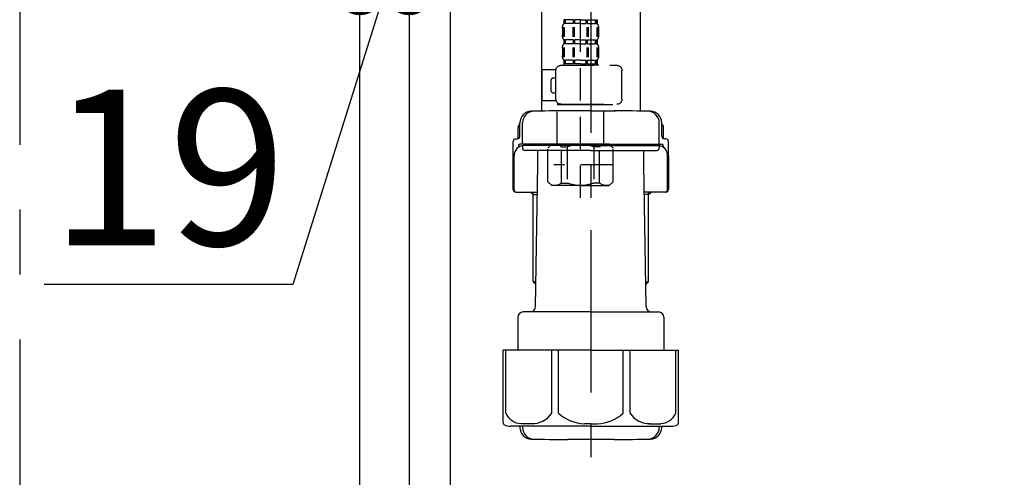
# Model space of a CAD drawing. Extents: x 27948 to 54421, y -11045 to -2175.
# Drawn here: x 31752 to 32131, y -8633 to -8456 of the extents above; entities that cross this region are included whole.
import ezdxf

# ---------------------------------------------------------------- set-up
doc = ezdxf.new("R2010")
doc.units = 0
doc.header["$LTSCALE"] = 50
doc.header["$MEASUREMENT"] = 0
doc.linetypes.add('CENTER', pattern=[2, 1.25, -0.25, 0.25, -0.25])
doc.linetypes.add('DASHED', pattern=[0.75, 0.5, -0.25])
doc.layers.get('0').update_dxf_attribs({"linetype": 'CONTINUOUS'})
doc.layers.get('DEFPOINTS').update_dxf_attribs({"color": 146, "linetype": 'CONTINUOUS'})
for name, color, linetype in [('111-壁仕上', 3, 'CONTINUOUS'), ('122-扉', 6, 'CONTINUOUS'), ('150-機器', 8, 'CONTINUOUS'), ('166-寸法B', 11, 'CONTINUOUS')]:
    doc.layers.add(name, color=color, linetype=linetype)
doc.styles.add('KH001', font='txt')
doc.dimstyles.new('KH1xx030', dxfattribs={"dimscale": 30, "dimtxt": 2, "dimasz": 0.6, "dimexe": 0.3, "dimexo": 1.2, "dimgap": 0.5, "dimtad": 3, "dimdec": 1, "dimdsep": 46, "dimlunit": 6, "dimtxsty": 'KH001', "dimblk": 'DOT', "dimcen": 1, "dimdle": 1, "dimclrd": 256, "dimclre": 256, "dimclrt": 256, "dimadec": 0, "dimazin": 0, "dimtfac": 1, "dimtdec": 1, "dimtix": 1, "dimtmove": 2, "dimatfit": 3, "dimldrblk": 'CLOSEDBLANK', "dimfxl": 1, "dimtolj": 1, "dimtzin": 0, "dimlwd": -1, "dimlwe": -1, "dimarcsym": 0})

# ---------------------------------------------------------------- blocks, each defined once
blk = doc.blocks.new('F402_D')
at = {"layer": '150-機器', "color": 13, "linetype": 'DASHED', "ltscale": 0.5}
for p, q in [((3.99, -402.9), (3.99, -308.59)), ((-2.99, -337.46), (-2.99, -340.26)), ((-2.55, -337.12), (-2.55, -340.82)), ((-2.39, -334.22), (-2.39, -335.72)), ((-2, -334.22), (-2.39, -334.22)), ((-2, -335.72), (-2.39, -335.72)), ((-2.36, -337.12), (-2.36, -340.82)), ((-2, -335.72), (-2, -334.22)), ((-1.81, -335.72), (-1.81, -334.22)), ((1.32, -334.22), (-1.81, -334.22)), ((1.32, -335.72), (-1.81, -335.72)), ((1.09, -337.12), (1.09, -340.82)), ((1.32, -335.72), (1.32, -334.22)), ((1.55, -337.12), (1.55, -340.82)), ((1.78, -335.72), (1.78, -334.22)), ((3.99, -334.22), (1.78, -334.22)), ((3.99, -335.72), (1.78, -335.72)), ((3.99, -334.22), (6.2, -334.22)), ((3.99, -335.72), (6.2, -335.72)), ((6.2, -335.72), (6.2, -334.22)), ((6.43, -337.12), (6.43, -340.82)), ((6.66, -335.72), (6.66, -334.22)), ((6.66, -334.22), (9.79, -334.22)), ((6.66, -335.72), (9.79, -335.72)), ((6.89, -337.12), (6.89, -340.82)), ((9.79, -335.72), (9.79, -334.22)), ((9.98, -335.72), (9.98, -334.22)), ((9.98, -334.22), (10.37, -334.22)), ((9.98, -335.72), (10.37, -335.72)), ((10.34, -337.12), (10.34, -340.82)), ((10.37, -334.22), (10.37, -335.72)), ((10.53, -337.12), (10.53, -340.82)), ((10.97, -337.46), (10.97, -340.26)), ((-2.55, -344.93), (-2.55, -348.63)), ((-2.39, -342), (-2.39, -343.5)), ((-2, -342), (-2.39, -342)), ((-2, -343.5), (-2.39, -343.5)), ((-2.36, -344.93), (-2.36, -348.63)), ((-2, -343.5), (-2, -342)), ((-1.81, -343.5), (-1.81, -342)), ((1.32, -342), (-1.81, -342)), ((1.32, -343.5), (-1.81, -343.5)), ((1.09, -344.93), (1.09, -348.63)), ((1.32, -343.5), (1.32, -342)), ((1.55, -344.93), (1.55, -348.63)), ((1.78, -343.5), (1.78, -342)), ((3.99, -342), (1.78, -342)), ((3.99, -343.5), (1.78, -343.5)), ((3.99, -342), (6.2, -342)), ((3.99, -343.5), (6.2, -343.5)), ((6.2, -343.5), (6.2, -342)), ((6.43, -344.93), (6.43, -348.63)), ((6.66, -343.5), (6.66, -342)), ((6.66, -342), (9.79, -342)), ((6.66, -343.5), (9.79, -343.5)), ((6.89, -344.93), (6.89, -348.63)), ((9.79, -343.5), (9.79, -342)), ((9.98, -343.5), (9.98, -342)), ((9.98, -342), (10.37, -342)), ((9.98, -343.5), (10.37, -343.5)), ((10.34, -344.93), (10.34, -348.63)), ((10.37, -342), (10.37, -343.5)), ((10.53, -344.93), (10.53, -348.63)), ((-2.99, -345.24), (-2.99, -348.03)), ((10.97, -345.24), (10.97, -348.03)), ((11.47, -351.78), (-9.97, -351.78)), ((-3.09, -351.78), (3.99, -351.78)), ((-2, -349.78), (-2.39, -349.78)), ((-2.39, -349.78), (-2.39, -351.78)), ((-2, -351.28), (-2.39, -351.28)), ((-2, -351.28), (-2, -349.78)), ((1.32, -349.78), (-1.81, -349.78)), ((-1.81, -351.28), (-1.81, -349.78)), ((1.32, -351.28), (-1.81, -351.28)), ((1.32, -351.28), (1.32, -349.78)), ((3.99, -349.78), (1.78, -349.78)), ((1.78, -351.28), (1.78, -349.78)), ((3.99, -351.28), (1.78, -351.28)), ((3.99, -349.78), (6.2, -349.78)), ((3.99, -351.28), (6.2, -351.28)), ((6.2, -351.28), (6.2, -349.78)), ((6.66, -349.78), (9.79, -349.78)), ((6.66, -351.28), (6.66, -349.78)), ((6.66, -351.28), (9.79, -351.28)), ((9.79, -351.28), (9.79, -349.78)), ((9.98, -349.78), (10.37, -349.78)), ((9.98, -351.28), (9.98, -349.78)), ((9.98, -351.28), (10.37, -351.28)), ((10.37, -349.78), (10.37, -351.78)), ((-11.97, -364.84), (-11.97, -353.77)), ((13.45, -353.57), (18.75, -353.57)), ((13.46, -364.84), (13.46, -353.77)), ((18.75, -365.54), (18.75, -353.57)), ((14.26, -356.56), (13.46, -356.56)), ((15.26, -361.55), (15.26, -357.56)), ((13.46, -362.55), (14.26, -362.55)), ((3.99, -366.84), (-9.97, -366.84)), ((-4.89, -366.84), (-4.99, -366.93)), ((-4.99, -366.93), (3.99, -366.93)), ((-4.99, -382.19), (-4.99, -366.93)), ((3.99, -366.84), (11.47, -366.84)), ((12.97, -366.93), (3.99, -366.93)), ((12.87, -366.84), (12.97, -366.93)), ((12.97, -382.19), (12.97, -366.93)), ((13.34, -365.54), (18.75, -365.54)), ((-8.58, -383.69), (-7.08, -382.19)), ((-7.08, -382.19), (3.99, -382.19)), ((-5.94, -382.19), (3.99, -382.19)), ((13.92, -382.19), (3.99, -382.19)), ((15.06, -382.19), (3.99, -382.19)), ((16.56, -383.69), (15.06, -382.19)), ((-8.58, -396.66), (-8.58, -383.69)), ((-3.38, -383.19), (-1.14, -383.19)), ((-3.38, -397.15), (-3.38, -383.19)), ((-1.14, -383.19), (-1.14, -397.15)), ((11.35, -383.19), (9.12, -383.19)), ((9.12, -383.19), (9.12, -397.15)), ((11.35, -397.15), (11.35, -383.19)), ((16.56, -396.66), (16.56, -383.69)), ((-8.58, -390.17), (14.21, -390.17)), ((3.99, -388.18), (4.03, -388.18)), ((-8.58, -396.66), (-7.08, -398.15)), ((3.99, -398.15), (-7.08, -398.15)), ((-3.38, -397.15), (-1.14, -397.15)), ((3.99, -398.15), (15.06, -398.15)), ((11.35, -397.15), (9.12, -397.15)), ((16.56, -396.66), (15.06, -398.15))]:
    blk.add_line(p, q, dxfattribs=at)
for centre, radius, start, end in [((-0.15, -337.46), 2.84, 142.1507, 180), ((8.13, -337.46), 2.84, 0, 37.8493), ((-0.15, -340.26), 2.84, 180, 217.8493), ((8.13, -340.26), 2.84, 322.1507, 0), ((-0.15, -345.24), 2.84, 142.1507, 180), ((8.13, -345.24), 2.84, 0, 37.8493), ((-0.15, -348.03), 2.84, 180, 217.8493), ((8.13, -348.03), 2.84, 322.1507, 0), ((-9.97, -353.77), 1.99, 90, 180), ((11.47, -353.77), 1.99, 0, 90), ((14.26, -357.56), 0.997, 0, 90), ((14.26, -361.55), 0.997, 270, 0), ((-9.97, -364.84), 1.99, 180.001, 270), ((11.47, -364.84), 1.99, 270, 359.999), ((-5.98, -386.08), 3.89, 48.036, 110.221), ((3.96, -396.08), 13.89, 89.864, 111.555), ((4.02, -396.08), 13.89, 68.445, 90.136), ((13.95, -386.08), 3.89, 69.779, 131.964), ((-5.98, -394.26), 3.89, 249.779, 311.964), ((3.99, -384.43), 13.72, 248.018, 270), ((3.99, -384.43), 13.72, 270, 291.982), ((13.95, -394.26), 3.89, 228.036, 290.221)]:
    blk.add_arc(centre, radius, start, end, dxfattribs=at)
blk = doc.blocks.new('_Dot')
at = {"color": 0, "linetype": 'ByBlock', "lineweight": -2}
blk.add_line((-0.5, 0), (-1, 0), dxfattribs=at)
at = {"color": 0, "linetype": 'ByBlock', "const_width": 0.5}
blk.add_lwpolyline([(-0.25, 0, 1), (0.25, 0, 1)], format="xyb", close=True, dxfattribs=at)
blk = doc.blocks.new('*D165')
at = {"layer": '166-寸法B', "transparency": 16777216}
for p, q in [((31882.54, -8200.89), (31882.54, -8454.69)), ((31901.54, -8200.89), (31901.54, -8454.69)), ((31864.54, -8445.69), (31846.54, -8445.69)), ((31892.04, -8445.69), (31856.7, -8558.37)), ((31901.54, -8445.69), (31882.54, -8445.69)), ((31901.54, -8445.69), (31882.54, -8445.69)), ((31919.54, -8445.69), (31937.54, -8445.69)), ((31856.7, -8558.37), (31760.91, -8558.37))]:
    blk.add_line(p, q, dxfattribs=at)
at = {"layer": 'DEFPOINTS', "color": 0, "transparency": 16777216}
for p in [(31882.54, -8164.89), (31901.54, -8164.89), (31882.54, -8445.69)]:
    blk.add_point(p, dxfattribs=at)
at = {"layer": '166-寸法B', "transparency": 16777216, "xscale": 18, "yscale": 18, "zscale": 18}
blk.add_blockref('_Dot', (31882.54, -8445.69), dxfattribs=at)
at = {"layer": '166-寸法B', "transparency": 16777216, "xscale": 18, "yscale": 18, "zscale": 18, "rotation": 180}
blk.add_blockref('_Dot', (31901.54, -8445.69), dxfattribs=at)
at = {"layer": '166-寸法B', "transparency": 16777216, "insert": (31808.81, -8513.37), "char_height": 60, "attachment_point": 5, "style": 'KH001'}
blk.add_mtext('\\A1;19', dxfattribs=at)
blk = doc.blocks.new('_ClosedBlank')
at = {"color": 0, "linetype": 'ByBlock', "lineweight": -2}
for p, q in [((-1, 0.167), (0, 0)), ((-1, 0.167), (-1, -0.167)), ((0, 0), (-1, -0.167))]:
    blk.add_line(p, q, dxfattribs=at)
blk = doc.blocks.new('排水ﾄﾗｯﾌﾟ2')
at = {"layer": '150-機器'}
for p, q in [((6863.81, 10975.65), (6952.81, 10975.65)), ((7041.81, 10975.65), (6952.81, 10975.65)), ((6865.7, 10972.64), (6863.38, 10973.75)), ((6863.81, 10972.05), (6863.81, 10969.55)), ((6863.81, 10972.05), (7041.81, 10972.05)), ((7039.92, 10972.64), (6865.7, 10972.64)), ((7039.92, 10972.64), (7042.25, 10973.75)), ((7041.81, 10972.05), (7041.81, 10969.55)), ((6863.31, 10966.05), (6863.31, 10969.55)), ((6863.31, 10969.55), (7042.31, 10969.55)), ((7042.31, 10966.05), (7042.31, 10969.55)), ((6864.06, 10955.05), (6864.06, 10965.05)), ((6871.56, 10964.41), (6864.27, 10965.05)), ((6864.27, 10965.05), (7041.36, 10965.05)), ((6871.56, 10956.2), (6871.56, 10964.41)), ((6949.41, 10964.41), (6871.56, 10964.41)), ((6956.21, 10964.41), (7034.06, 10964.41)), ((7034.06, 10964.41), (7041.36, 10965.05)), ((7034.06, 10956.2), (7034.06, 10964.41)), ((7041.56, 10955.05), (7041.56, 10965.05)), ((6872.07, 10953.05), (6866.06, 10953.05)), ((7033.55, 10953.05), (7039.56, 10953.05)), ((6952.81, 10950.55), (6873.31, 10950.55)), ((6952.81, 10950.55), (7032.31, 10950.55)), ((6881.81, 10943.75), (6883.01, 10932.81)), ((7023.81, 10943.75), (7021.94, 10923.44)), ((6864.43, 10936.06), (6843.53, 10935.63)), ((6864.52, 10931.59), (6864.43, 10936.06)), ((6864.43, 10936.06), (6865.57, 10880.07)), ((6842.63, 10881.6), (6841.57, 10933.59)), ((6865.88, 10930.29), (6864.52, 10931.59)), ((6864.55, 10930.26), (6881.07, 10930.59)), ((6883.01, 10932.81), (6885.72, 10908.16)), ((6784.6, 10922.93), (6841.72, 10926.59)), ((6777.79, 10922.79), (6784.6, 10922.93)), ((6976.61, 10893.57), (7009.45, 10906.71)), ((6969.77, 10892.15), (6906.74, 10890.28)), ((6799.39, 10885.22), (6842.49, 10888.6)), ((6904.96, 10889.9), (6897.69, 10886.87)), ((6778.57, 10884.8), (6799.39, 10885.22)), ((6865.45, 10885.87), (6895.87, 10886.49)), ((6866.78, 10885.89), (6865.48, 10884.54)), ((6865.48, 10884.54), (6865.57, 10880.07)), ((6865.57, 10880.07), (6844.67, 10879.64)), ((6728.81, 10874.09), (6728.81, 10818.72)), ((6728.81, 10872.8), (6728.81, 10818.72)), ((6766.81, 10872.8), (6766.81, 10818.72)), ((6747.81, 10818.81), (6738.46, 10818.81)), ((6747.81, 10818.81), (6757.16, 10818.81)), ((6720.46, 10809.01), (6720.46, 10814.14)), ((6720.46, 10809.01), (6720.46, 10814.13)), ((6721.46, 10806.51), (6721.46, 10814.16)), ((6774.16, 10806.51), (6774.16, 10814.16)), ((6775.16, 10809.01), (6775.16, 10814.14)), ((6775.16, 10809.01), (6775.16, 10814.13)), ((6719.81, 10808.07), (6719.81, 10812.3)), ((6775.81, 10808.07), (6775.81, 10812.3)), ((6717.91, 10788.51), (6717.91, 10807.01)), ((6718.91, 10808.01), (6719.46, 10808.01)), ((6719.91, 10805.51), (6719.91, 10804.76)), ((6747.81, 10806.01), (6720.41, 10806.01)), ((6721.46, 10805.01), (6721.46, 10804.51)), ((6747.81, 10805.51), (6721.91, 10805.51)), ((6726.31, 10805.51), (6726.31, 10806.01)), ((6747.81, 10806.01), (6775.21, 10806.01)), ((6747.81, 10805.51), (6773.71, 10805.51)), ((6769.31, 10805.51), (6769.31, 10806.01)), ((6774.16, 10805.01), (6774.16, 10804.51)), ((6775.71, 10805.51), (6775.71, 10804.76)), ((6776.71, 10808.01), (6776.16, 10808.01)), ((6777.71, 10788.51), (6777.71, 10807.01)), ((6717.91, 10801.51), (6717.91, 10788.51)), ((6718.23, 10788.51), (6718.23, 10801.51)), ((6747.81, 10803.51), (6722.46, 10803.51)), ((6727.41, 10798.11), (6727.41, 10803.51)), ((6747.81, 10803.51), (6773.16, 10803.51)), ((6768.21, 10798.11), (6768.21, 10803.51)), ((6777.39, 10788.51), (6777.39, 10801.51)), ((6777.71, 10801.51), (6777.71, 10788.51)), ((6726.5, 10743.27), (6727.41, 10798.11)), ((6769.13, 10743.27), (6768.21, 10798.11)), ((6718.91, 10787.51), (6727.24, 10787.51)), ((6725.61, 10786.51), (6724.61, 10787.51)), ((6725.61, 10753.19), (6725.61, 10787.51)), ((6725.61, 10786.51), (6727.22, 10786.51)), ((6776.71, 10787.51), (6768.39, 10787.51)), ((6770.01, 10786.51), (6768.41, 10786.51)), ((6770.01, 10753.19), (6770.01, 10787.51)), ((6770.01, 10786.51), (6771.01, 10787.51)), ((6726.66, 10752.99), (6725.65, 10752.99)), ((6725.74, 10752.85), (6726.64, 10751.85)), ((6768.97, 10752.99), (6769.97, 10752.99)), ((6769.88, 10752.85), (6768.99, 10751.85)), ((6747.81, 10741.31), (6721.71, 10741.31)), ((6747.81, 10741.31), (6773.91, 10741.31)), ((6719.71, 10739.31), (6719.71, 10726.59)), ((6775.91, 10739.31), (6775.91, 10726.59)), ((6747.81, 10726.59), (6714.01, 10726.59)), ((6714.01, 10698.72), (6714.01, 10726.59)), ((6747.81, 10726.59), (6781.61, 10726.59)), ((6781.61, 10698.72), (6781.61, 10726.59)), ((6747.81, 10697.29), (6716.81, 10697.29)), ((6720.46, 10697.29), (6720.46, 10696.88)), ((6721.46, 10697.29), (6721.46, 10696.85)), ((6747.81, 10697.29), (6778.81, 10697.29)), ((6774.16, 10697.29), (6774.16, 10696.85)), ((6775.16, 10697.29), (6775.16, 10696.88)), ((6756.81, 10692.21), (6738.81, 10692.21))]:
    blk.add_line(p, q, dxfattribs=at)
at = {"layer": '150-機器', "color": 13, "linetype": 'CENTER'}
for p, q in [((6952.81, 10978.87), (6952.81, 10872.19)), ((6778.18, 10903.79), (6793.33, 10904.1)), ((6747.81, 10872.8), (6747.81, 10685.44))]:
    blk.add_line(p, q, dxfattribs=at)
at = {"layer": '150-機器', "color": 13, "ltscale": 0.1}
for p, q in [((6715.09, 10702.29), (6715.09, 10726.59)), ((6732.73, 10702.29), (6732.73, 10726.59)), ((6735.34, 10702.29), (6735.34, 10726.59)), ((6760.28, 10702.29), (6760.28, 10726.59)), ((6762.89, 10702.29), (6762.89, 10726.59)), ((6780.53, 10702.29), (6780.53, 10726.59)), ((6725.44, 10698.29), (6720.91, 10698.29)), ((6747.81, 10698.29), (6745.31, 10698.29)), ((6747.81, 10698.29), (6750.31, 10698.29)), ((6770.18, 10698.29), (6774.71, 10698.29))]:
    blk.add_line(p, q, dxfattribs=at)
at = {"layer": '150-機器'}
for centre, radius, start, end in [((6863.81, 10974.65), 1, 90, 244.3866), ((7041.81, 10974.65), 1, 295.6134, 90), ((6864.31, 10966.05), 1, 180, 270), ((7041.31, 10966.05), 1, 270, 0), ((6866.06, 10955.05), 2, 180, 270), ((6881.56, 10956.2), 10, 180, 214.4115), ((7024.06, 10956.2), 10, 325.5885, 360), ((7039.56, 10955.05), 2, 270, 0), ((6866.84, 10942.82), 15, 3.5618, 31.0281), ((7038.78, 10942.82), 15, 148.9719, 176.4382), ((6843.57, 10933.63), 2, 91.1667, 181.1667), ((6881.03, 10932.59), 2, 271.1667, 6.2711), ((6778.81, 10872.8), 50, 91.1667, 180), ((7002.02, 10925.28), 20, 291.8031, 354.7261), ((6905.62, 10910.23), 20, 185.9448, 274.5616), ((6969.18, 10912.14), 20, 271.6971, 291.8031), ((6906.89, 10885.28), 5, 91.6971, 112.5932), ((6778.81, 10872.8), 12, 91.1667, 180), ((6895.77, 10891.49), 5, 271.1667, 292.5932), ((6844.63, 10881.64), 2, 181.1667, 271.1667), ((6724.96, 10814.13), 4.5, 91.4252, 180), ((6725.96, 10814.16), 4.5, 91.3223, 180), ((6738.81, 10257.45), 561.35, 90, 91.4252), ((6756.81, 10257.45), 561.35, 88.5748, 90), ((6769.66, 10814.16), 4.5, 0, 88.6777), ((6770.66, 10814.13), 4.5, 0, 88.5748), ((6721.81, 10812.3), 2, 132.454, 180), ((6773.81, 10812.3), 2, 0, 47.546), ((6719.46, 10809.01), 1, 270, 0), ((6719.46, 10809.01), 1, 270, 0), ((6776.16, 10809.01), 1, 180, 270), ((6776.16, 10809.01), 1, 180, 270), ((6718.91, 10807.01), 1, 90, 180), ((6722.23, 10801.51), 4, 93.5454, 180), ((6720.41, 10805.51), 0.5, 90, 180), ((6721.96, 10806.51), 0.5, 180, 270), ((6721.96, 10805.01), 0.5, 90, 180), ((6773.39, 10801.51), 4, 0, 86.4546), ((6773.66, 10806.51), 0.5, 270, 0), ((6773.66, 10805.01), 0.5, 0, 90), ((6775.21, 10805.51), 0.5, 0, 90), ((6776.71, 10807.01), 1, 0, 90), ((6722.46, 10804.51), 1, 180, 270), ((6773.16, 10804.51), 1, 270, 0), ((6718.91, 10788.51), 1, 180, 270), ((6718.91, 10788.51), 1, 180, 270), ((6719.23, 10788.51), 1, 180, 270), ((6776.39, 10788.51), 1, 270, 0), ((6776.71, 10788.51), 1, 270, 0), ((6776.71, 10788.51), 1, 270, 0), ((6726.11, 10753.19), 0.5, 180, 221.9647), ((6769.51, 10753.19), 0.5, 318.0353, 0), ((6721.71, 10739.31), 2, 90, 180), ((6724.5, 10743.31), 2, 270, 354.3237), ((6771.13, 10743.31), 2, 180.9582, 270), ((6773.91, 10739.31), 2, 0, 90), ((6715.01, 10698.72), 1, 180, 243.2563), ((6780.61, 10698.72), 1, 296.7437, 360), ((6716.81, 10702.29), 5, 243.2563, 270), ((6724.96, 10696.88), 4.5, 180, 268.5748), ((6725.96, 10696.85), 4.5, 180, 268.6777), ((6769.66, 10696.85), 4.5, 271.3223, 0), ((6770.66, 10696.88), 4.5, 271.4252, 0), ((6778.81, 10702.29), 5, 270, 296.7437), ((6738.81, 11253.56), 561.35, 268.5748, 270), ((6756.81, 11253.56), 561.35, 270, 271.4252)]:
    blk.add_arc(centre, radius, start, end, dxfattribs=at)
at = {"layer": '150-機器', "color": 13, "linetype": 'CENTER'}
blk.add_arc((6778.81, 10872.8), 31, 91.1667, 180, dxfattribs=at)
at = {"layer": '150-機器', "color": 13, "ltscale": 0.1}
for centre, radius, start, end in [((6721.38, 10705.2), 6.92, 204.8352, 266.1563), ((6725.18, 10707.42), 9.13, 268.3376, 325.848), ((6745.79, 10713.92), 15.64, 228.0486, 268.2381), ((6749.83, 10713.92), 15.64, 271.7619, 311.9514), ((6770.45, 10707.42), 9.13, 214.152, 271.6624), ((6774.25, 10705.2), 6.92, 273.8437, 335.1648)]:
    blk.add_arc(centre, radius, start, end, dxfattribs=at)
at = {"layer": 'DEFPOINTS', "ltscale": 0.1}
for p, q in [((6889.2, 10964.41), (6889.2, 10955.05)), ((6892.6, 10964.41), (6892.6, 10955.05)), ((6897.95, 10964.41), (6897.95, 10954.05)), ((6949.41, 10964.41), (6952.81, 10965.05)), ((6949.41, 10955.05), (6949.41, 10964.41)), ((6956.21, 10964.41), (6952.81, 10965.05)), ((6956.21, 10955.05), (6956.21, 10964.41)), ((7007.67, 10964.41), (7007.67, 10954.05)), ((7013.03, 10964.41), (7013.03, 10955.05)), ((7016.43, 10964.41), (7016.43, 10955.05)), ((6896.95, 10953.05), (6891.2, 10953.05)), ((6952.81, 10953.05), (6951.41, 10953.05)), ((6952.81, 10953.05), (6954.21, 10953.05)), ((7008.67, 10953.05), (7014.43, 10953.05))]:
    blk.add_line(p, q, dxfattribs=at)
for centre, radius, start, end in [((6891.2, 10955.05), 2, 180, 270), ((6894.6, 10955.05), 2, 180, 270), ((6896.95, 10954.05), 1, 270, 0), ((6951.41, 10955.05), 2, 180, 270), ((6954.21, 10955.05), 2, 270, 0), ((7008.67, 10954.05), 1, 180, 270), ((7011.03, 10955.05), 2, 270, 0), ((7014.43, 10955.05), 2, 270, 0)]:
    blk.add_arc(centre, radius, start, end, dxfattribs=at)

msp = doc.modelspace()

# ---------------------------------------------------------------- linework, layer by layer
at = {"layer": '111-壁仕上', "color": 253, "linetype": 'CENTER', "ltscale": 2}
msp.add_line((31751.54, -5979.58), (31751.54, -9895.78), dxfattribs=at)
at = {"layer": '122-扉', "color": 253}
for points in [[(31901.54, -8984.89), (31882.54, -8984.89), (31882.54, -8164.89), (31901.54, -8164.89)], [(31917.54, -8164.89), (31901.54, -8164.89), (31901.54, -8834.89), (31917.54, -8834.89)]]:
    msp.add_lwpolyline(points, close=True, dxfattribs=at)

# ---------------------------------------------------------------- block references
at = {"layer": '150-機器', "xscale": -1}
msp.add_blockref('F402_D', (31971.54, -8122.19), dxfattribs=at)
at = {"layer": '150-機器'}
msp.add_blockref('排水ﾄﾗｯﾌﾟ2', (25223.73, -19310.33), dxfattribs=at)

# ---------------------------------------------------------------- dimensions: what is measured, and where the dimension line sits
at = {"layer": '166-寸法B'}
dim = msp.add_linear_dim(base=(31882.54, -8445.69), p1=(31901.54, -8164.89), p2=(31882.54, -8164.89), angle=180, dimstyle='KH1xx030', override={"dimtmove": 1}, dxfattribs=at)
dim.commit()
dim.dimension.update_dxf_attribs({"geometry": '*D165', "text_midpoint": (31841.7, -8558.37), "dimtype": 128})

doc.saveas('drawing.dxf')
